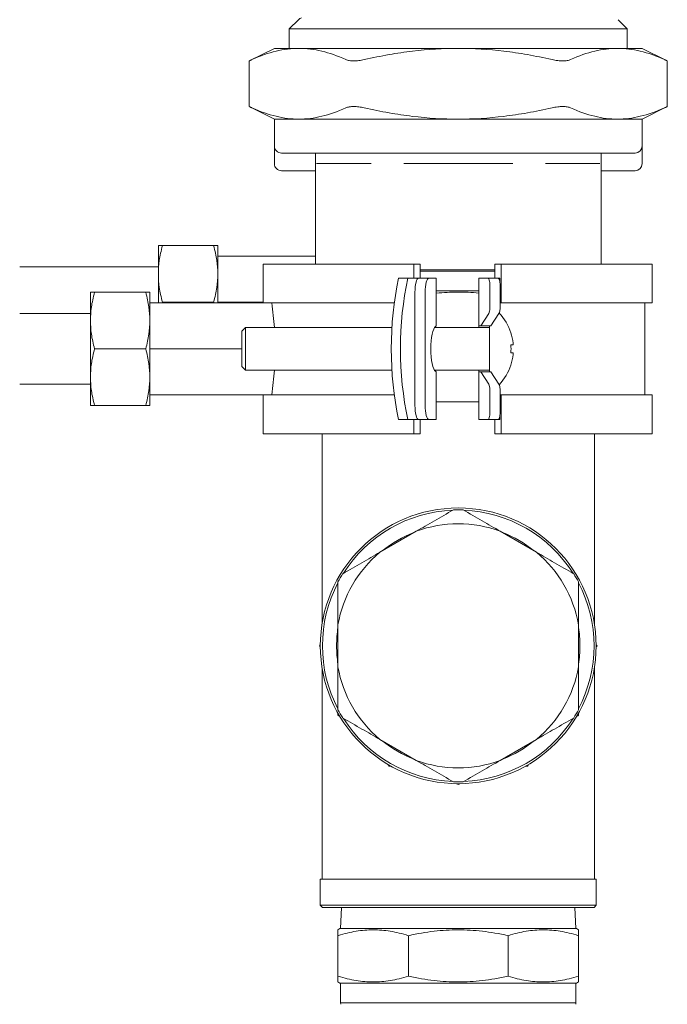
# Model space of a CAD drawing. Units: inches. Extents: x 78 to 3580, y -341 to 2524.
# Drawn here: x 1749 to 1841, y 1333 to 1472 of the extents above; entities that cross this region are included whole.
import ezdxf

# ---------------------------------------------------------------- set-up
doc = ezdxf.new("R2010")
doc.units = ezdxf.units.IN
doc.layers.add('KC_COMMON_LAYER [1]', color=7, linetype='Continuous', lineweight=0)

msp = doc.modelspace()

# ---------------------------------------------------------------- linework, layer by layer
at = {"layer": 'KC_COMMON_LAYER [1]', "color": 3, "linetype": 'Continuous', "lineweight": 0}
for p, q in [((1788.71, 1472.17), (1787.4, 1470.86)), ((1835.2, 1470.86), (1833.89, 1472.17)), ((1787.4, 1470.86), (1787.4, 1468.11)), ((1787.4, 1470.86), (1790.43, 1470.86)), ((1790.43, 1470.86), (1835.2, 1470.86)), ((1835.2, 1468.11), (1835.2, 1470.86)), ((1781.74, 1466.34), (1785.3, 1468.11)), ((1785.3, 1468.11), (1788.78, 1468.11)), ((1787.4, 1468.36), (1787.4, 1468.11)), ((1788.78, 1468.11), (1811.3, 1468.11)), ((1811.3, 1468.11), (1833.82, 1468.11)), ((1833.82, 1468.11), (1837.3, 1468.11)), ((1837.3, 1468.11), (1840.86, 1466.34)), ((1781.74, 1459.88), (1781.74, 1466.34)), ((1840.86, 1459.88), (1840.86, 1466.34)), ((1781.74, 1459.88), (1785.3, 1458.11)), ((1837.3, 1458.11), (1840.86, 1459.88)), ((1785.3, 1454.31), (1785.3, 1458.11)), ((1785.3, 1458.11), (1785.3, 1457.2)), ((1788.78, 1458.11), (1785.3, 1458.11)), ((1811.3, 1458.11), (1788.78, 1458.11)), ((1833.82, 1458.11), (1811.3, 1458.11)), ((1837.3, 1458.11), (1833.82, 1458.11)), ((1837.3, 1458.11), (1837.3, 1454.31)), ((1785.3, 1455.61), (1785.3, 1451.81)), ((1837.3, 1451.81), (1837.3, 1454.29)), ((1786.3, 1453.31), (1811.3, 1453.31)), ((1791.1, 1453.31), (1791.1, 1437.81)), ((1811.3, 1453.31), (1836.3, 1453.31)), ((1831.5, 1437.81), (1831.5, 1453.31)), ((1791.28, 1451.81), (1798.98, 1451.81)), ((1803.6, 1451.81), (1819, 1451.81)), ((1823.62, 1451.81), (1831.32, 1451.81)), ((1786.3, 1450.81), (1791.1, 1450.81)), ((1791.1, 1450.81), (1791.1, 1449.31)), ((1831.5, 1450.81), (1836.3, 1450.81)), ((1768.9, 1436.21), (1768.9, 1440.21)), ((1769.48, 1440.21), (1776.72, 1440.21)), ((1777.3, 1440.21), (1777.3, 1436.21)), ((1777.3, 1438.71), (1791.1, 1438.71)), ((1768.9, 1437.21), (1749.3, 1437.21)), ((1783.7, 1437.61), (1783.7, 1432.11)), ((1805.01, 1437.61), (1783.7, 1437.61)), ((1783.7, 1437.61), (1783.7, 1432.11)), ((1805.01, 1437.61), (1805.91, 1437.61)), ((1805.01, 1435.61), (1805.01, 1437.61)), ((1805.91, 1437.61), (1805.91, 1435.61)), ((1816.49, 1437.61), (1817.39, 1437.61)), ((1816.49, 1435.61), (1816.49, 1437.61)), ((1838.7, 1437.61), (1817.39, 1437.61)), ((1817.39, 1437.61), (1817.39, 1432.11)), ((1838.7, 1432.11), (1838.7, 1437.61)), ((1768.9, 1432.21), (1768.9, 1436.21)), ((1777.3, 1436.21), (1777.3, 1432.21)), ((1805.91, 1436.81), (1816.49, 1436.81)), ((1805.91, 1436.61), (1811.3, 1436.61)), ((1811.3, 1436.61), (1816.49, 1436.61)), ((1804.17, 1435.61), (1802.87, 1435.61)), ((1804.17, 1435.61), (1805.7, 1435.61)), ((1807.15, 1435.61), (1805.7, 1435.61)), ((1807.15, 1435.61), (1808.11, 1435.61)), ((1808.11, 1435.61), (1808.2, 1435.61)), ((1808.2, 1428.84), (1808.2, 1435.61)), ((1814.2, 1435.61), (1814.2, 1428.86)), ((1814.2, 1435.61), (1814.28, 1435.61)), ((1814.28, 1435.61), (1815.51, 1435.61)), ((1816.96, 1435.61), (1815.51, 1435.61)), ((1815.77, 1431.53), (1815.77, 1434.61)), ((1816.96, 1435.61), (1817.16, 1435.61)), ((1817.16, 1435.24), (1817.16, 1435.61)), ((1817.22, 1431.53), (1817.22, 1434.61)), ((1759.3, 1429.61), (1759.3, 1433.61)), ((1759.88, 1433.61), (1767.12, 1433.61)), ((1767.7, 1433.61), (1767.7, 1429.61)), ((1805.18, 1417.61), (1805.18, 1433.61)), ((1806.63, 1417.61), (1806.63, 1433.61)), ((1808.2, 1433.81), (1814.2, 1433.81)), ((1767.7, 1432.11), (1784.97, 1432.11)), ((1768.9, 1432.11), (1768.9, 1432.21)), ((1769.48, 1432.21), (1776.72, 1432.21)), ((1777.3, 1432.21), (1777.3, 1432.11)), ((1777.3, 1432.21), (1777.3, 1432.11)), ((1777.3, 1432.21), (1783.7, 1432.21)), ((1802.26, 1432.11), (1783.7, 1432.11)), ((1817.39, 1432.11), (1817.22, 1432.11)), ((1838.7, 1432.11), (1817.39, 1432.11)), ((1837.7, 1419.11), (1837.7, 1432.11)), ((1759.3, 1430.61), (1749.3, 1430.61)), ((1815.61, 1430.61), (1814.48, 1428.86)), ((1815.92, 1428.86), (1817.06, 1430.61)), ((1759.3, 1425.61), (1759.3, 1429.61)), ((1767.7, 1429.61), (1767.7, 1425.61)), ((1814.2, 1428.61), (1814.2, 1428.86)), ((1814.2, 1428.86), (1814.28, 1428.86)), ((1814.28, 1428.86), (1814.48, 1428.86)), ((1814.48, 1428.86), (1815.92, 1428.86)), ((1815.7, 1428.86), (1815.7, 1428.61)), ((1815.7, 1428.86), (1815.7, 1422.36)), ((1781.2, 1428.61), (1780.7, 1428.11)), ((1780.7, 1428.11), (1780.7, 1425.61)), ((1801.92, 1428.61), (1781.2, 1428.61)), ((1781.2, 1425.61), (1781.2, 1428.61)), ((1815.7, 1428.61), (1807.94, 1428.61)), ((1818.73, 1427.89), (1818.76, 1427.89)), ((1818.73, 1426.18), (1819.06, 1426.18)), ((1759.3, 1421.61), (1759.3, 1425.61)), ((1759.88, 1425.61), (1767.12, 1425.61)), ((1767.7, 1425.61), (1767.7, 1421.61)), ((1767.7, 1425.61), (1780.7, 1425.61)), ((1780.7, 1425.61), (1780.7, 1423.11)), ((1781.2, 1422.61), (1781.2, 1425.61)), ((1819.06, 1425.04), (1818.73, 1425.04)), ((1818.76, 1423.33), (1818.73, 1423.33)), ((1780.7, 1423.11), (1781.2, 1422.61)), ((1781.2, 1422.61), (1801.92, 1422.61)), ((1807.94, 1422.61), (1815.7, 1422.61)), ((1808.2, 1415.61), (1808.2, 1422.37)), ((1814.2, 1422.36), (1814.2, 1422.61)), ((1814.2, 1422.36), (1814.2, 1415.61)), ((1814.28, 1422.36), (1814.2, 1422.36)), ((1814.48, 1422.36), (1814.28, 1422.36)), ((1815.92, 1422.36), (1814.48, 1422.36)), ((1814.48, 1422.36), (1815.61, 1420.61)), ((1815.7, 1422.61), (1815.7, 1422.36)), ((1817.06, 1420.61), (1815.92, 1422.36)), ((1749.3, 1420.61), (1759.3, 1420.61)), ((1749.3, 1420.61), (1759.3, 1420.61)), ((1759.3, 1417.61), (1759.3, 1421.61)), ((1767.7, 1421.61), (1767.7, 1417.61)), ((1767.7, 1419.11), (1784.02, 1419.11)), ((1783.7, 1419.11), (1783.7, 1413.61)), ((1802.26, 1419.11), (1783.7, 1419.11)), ((1783.7, 1419.11), (1783.7, 1413.61)), ((1815.77, 1416.61), (1815.77, 1419.68)), ((1817.22, 1416.61), (1817.22, 1419.68)), ((1817.22, 1419.11), (1817.39, 1419.11)), ((1838.7, 1419.11), (1817.39, 1419.11)), ((1817.39, 1419.11), (1817.39, 1413.61)), ((1838.7, 1413.61), (1838.7, 1419.11)), ((1811.3, 1418.11), (1808.2, 1418.11)), ((1814.2, 1418.11), (1811.3, 1418.11)), ((1759.88, 1417.61), (1767.12, 1417.61)), ((1804.17, 1415.61), (1802.87, 1415.61)), ((1806.36, 1415.61), (1804.17, 1415.61)), ((1805.01, 1413.61), (1805.01, 1415.61)), ((1805.7, 1415.61), (1807.15, 1415.61)), ((1805.91, 1415.61), (1805.91, 1413.61)), ((1806.7, 1415.61), (1806.36, 1415.61)), ((1808.11, 1415.61), (1807.15, 1415.61)), ((1808.2, 1415.61), (1808.11, 1415.61)), ((1814.28, 1415.61), (1814.2, 1415.61)), ((1815.51, 1415.61), (1814.28, 1415.61)), ((1815.51, 1415.61), (1816.96, 1415.61)), ((1816.49, 1413.61), (1816.49, 1415.61)), ((1817.16, 1415.61), (1816.5, 1415.61)), ((1816.82, 1415.61), (1817.16, 1415.61)), ((1817.16, 1415.61), (1817.16, 1415.98)), ((1805.01, 1413.61), (1783.7, 1413.61)), ((1792.05, 1413.61), (1792.05, 1386.72)), ((1792.05, 1413.61), (1792.05, 1386.72)), ((1805.91, 1413.61), (1805.01, 1413.61)), ((1817.39, 1413.61), (1816.49, 1413.61)), ((1838.7, 1413.61), (1817.39, 1413.61)), ((1830.55, 1413.61), (1834.7, 1413.61)), ((1830.55, 1386.72), (1830.55, 1413.61)), ((1805.37, 1399.82), (1800.22, 1396.84)), ((1822.37, 1396.84), (1817.22, 1399.82)), ((1794.3, 1386.58), (1794.3, 1380.63)), ((1828.3, 1380.63), (1828.3, 1386.58)), ((1792.05, 1380.5), (1792.05, 1350.61)), ((1830.55, 1350.61), (1830.55, 1380.5)), ((1800.22, 1370.37), (1805.37, 1367.4)), ((1817.22, 1367.4), (1822.37, 1370.37)), ((1811.3, 1350.61), (1791.8, 1350.61)), ((1791.8, 1350.61), (1791.8, 1346.91)), ((1830.8, 1350.61), (1811.3, 1350.61)), ((1830.8, 1346.91), (1830.8, 1350.61)), ((1791.8, 1346.91), (1792.1, 1346.61)), ((1811.3, 1346.91), (1791.8, 1346.91)), ((1830.8, 1346.91), (1811.3, 1346.91)), ((1830.5, 1346.61), (1830.8, 1346.91)), ((1792.1, 1346.61), (1811.3, 1346.61)), ((1794.81, 1346.61), (1794.67, 1343.61)), ((1811.3, 1346.61), (1830.5, 1346.61)), ((1827.92, 1343.61), (1827.79, 1346.61)), ((1794.57, 1343.61), (1794.3, 1343.44)), ((1794.3, 1336.91), (1794.3, 1342.61)), ((1794.57, 1343.61), (1826.75, 1343.61)), ((1804.26, 1336.91), (1804.26, 1342.61)), ((1818.34, 1336.91), (1818.34, 1342.61)), ((1826.75, 1343.61), (1828.02, 1343.61)), ((1828.3, 1343.44), (1828.02, 1343.61)), ((1828.3, 1336.91), (1828.3, 1342.61)), ((1794.3, 1336.07), (1794.57, 1335.91)), ((1826.75, 1335.91), (1794.57, 1335.91)), ((1794.67, 1335.91), (1794.67, 1333.11)), ((1828.02, 1335.91), (1826.75, 1335.91)), ((1827.92, 1333.11), (1827.92, 1335.91)), ((1828.02, 1335.91), (1828.3, 1336.07)), ((1794.67, 1333.11), (1794.68, 1332.91)), ((1811.3, 1333.11), (1794.67, 1333.11)), ((1827.92, 1333.11), (1811.3, 1333.11)), ((1827.91, 1332.91), (1827.92, 1333.11))]:
    msp.add_line(p, q, dxfattribs=at)
for points in [[(1782.14, 1466.52), (1782.12, 1466.51), (1782.1, 1466.5), (1782.07, 1466.49), (1782.05, 1466.48), (1782.03, 1466.47), (1782.01, 1466.46), (1781.99, 1466.45), (1781.97, 1466.44), (1781.95, 1466.43), (1781.93, 1466.42), (1781.92, 1466.42), (1781.9, 1466.41), (1781.88, 1466.4), (1781.87, 1466.4), (1781.86, 1466.39), (1781.84, 1466.38), (1781.83, 1466.38), (1781.82, 1466.37), (1781.81, 1466.37), (1781.8, 1466.36), (1781.79, 1466.36), (1781.78, 1466.36), (1781.77, 1466.35), (1781.77, 1466.35), (1781.76, 1466.35), (1781.76, 1466.34), (1781.75, 1466.34), (1781.75, 1466.34), (1781.74, 1466.34), (1781.74, 1466.34), (1781.74, 1466.34), (1781.74, 1466.34)], [(1840.86, 1466.34), (1840.86, 1466.34), (1840.86, 1466.34), (1840.85, 1466.34), (1840.85, 1466.34), (1840.85, 1466.34), (1840.84, 1466.34), (1840.84, 1466.35), (1840.83, 1466.35), (1840.83, 1466.35), (1840.82, 1466.36), (1840.81, 1466.36), (1840.8, 1466.36), (1840.79, 1466.37), (1840.78, 1466.37), (1840.77, 1466.38), (1840.76, 1466.38), (1840.74, 1466.39), (1840.73, 1466.4), (1840.71, 1466.4), (1840.7, 1466.41), (1840.68, 1466.42), (1840.67, 1466.42), (1840.65, 1466.43), (1840.63, 1466.44), (1840.61, 1466.45), (1840.59, 1466.46), (1840.57, 1466.47), (1840.55, 1466.48), (1840.53, 1466.49), (1840.5, 1466.5), (1840.48, 1466.51), (1840.46, 1466.52)], [(1781.74, 1459.88), (1781.74, 1459.88), (1781.74, 1459.88), (1781.74, 1459.88), (1781.75, 1459.87), (1781.75, 1459.87), (1781.76, 1459.87), (1781.76, 1459.87), (1781.77, 1459.87), (1781.77, 1459.86), (1781.78, 1459.86), (1781.79, 1459.86), (1781.8, 1459.85), (1781.81, 1459.85), (1781.82, 1459.84), (1781.83, 1459.84), (1781.84, 1459.83), (1781.86, 1459.83), (1781.87, 1459.82), (1781.88, 1459.81), (1781.9, 1459.81), (1781.92, 1459.8), (1781.93, 1459.79), (1781.95, 1459.78), (1781.97, 1459.77), (1781.99, 1459.77), (1782.01, 1459.76), (1782.03, 1459.75), (1782.05, 1459.74), (1782.07, 1459.73), (1782.1, 1459.72), (1782.12, 1459.71), (1782.14, 1459.7)], [(1840.46, 1459.7), (1840.48, 1459.71), (1840.5, 1459.72), (1840.53, 1459.73), (1840.55, 1459.74), (1840.57, 1459.75), (1840.59, 1459.76), (1840.61, 1459.77), (1840.63, 1459.77), (1840.65, 1459.78), (1840.67, 1459.79), (1840.68, 1459.8), (1840.7, 1459.81), (1840.71, 1459.81), (1840.73, 1459.82), (1840.74, 1459.83), (1840.76, 1459.83), (1840.77, 1459.84), (1840.78, 1459.84), (1840.79, 1459.85), (1840.8, 1459.85), (1840.81, 1459.86), (1840.82, 1459.86), (1840.83, 1459.86), (1840.83, 1459.87), (1840.84, 1459.87), (1840.84, 1459.87), (1840.85, 1459.87), (1840.85, 1459.87), (1840.85, 1459.88), (1840.86, 1459.88), (1840.86, 1459.88), (1840.86, 1459.88)]]:
    msp.add_lwpolyline(points, dxfattribs=at)
for points in [[(1785.3, 1455.61, 0), (1785.3, 1455.61, 0), (1785.3, 1455.61, 0), (1785.3, 1455.62, 0), (1785.3, 1455.63, 0), (1785.3, 1455.65, 0), (1785.3, 1455.66, 0), (1785.3, 1455.68, 0), (1785.3, 1455.71, 0), (1785.3, 1455.73, 0), (1785.3, 1455.76, 0), (1785.3, 1455.79, 0), (1785.3, 1455.83, 0), (1785.3, 1455.87, 0), (1785.3, 1455.91, 0), (1785.3, 1455.95, 0), (1785.3, 1456, 0), (1785.3, 1456.05, 0), (1785.3, 1456.1, 0), (1785.3, 1456.16, 0), (1785.3, 1456.22, 0), (1785.3, 1456.28, 0), (1785.3, 1456.35, 0), (1785.3, 1456.42, 0), (1785.3, 1456.49, 0), (1785.3, 1456.57, 0), (1785.3, 1456.65, 0), (1785.3, 1456.73, 0), (1785.3, 1456.82, 0), (1785.3, 1456.91, 0), (1785.3, 1457, 0), (1785.3, 1457.1, 0), (1785.3, 1457.2, 0)], [(1768.9, 1440.21, 0), (1768.9, 1440.21, 0), (1768.9, 1440.21, 0), (1768.9, 1440.21, 0), (1768.91, 1440.21, 0), (1768.91, 1440.21, 0), (1768.92, 1440.21, 0), (1768.93, 1440.21, 0), (1768.93, 1440.21, 0), (1768.94, 1440.21, 0), (1768.95, 1440.21, 0), (1768.97, 1440.21, 0), (1768.98, 1440.21, 0), (1768.99, 1440.21, 0), (1769.01, 1440.21, 0), (1769.02, 1440.21, 0), (1769.04, 1440.21, 0), (1769.06, 1440.21, 0), (1769.08, 1440.21, 0), (1769.1, 1440.21, 0), (1769.12, 1440.21, 0), (1769.14, 1440.21, 0), (1769.17, 1440.21, 0), (1769.19, 1440.21, 0), (1769.22, 1440.21, 0), (1769.25, 1440.21, 0), (1769.28, 1440.21, 0), (1769.31, 1440.21, 0), (1769.34, 1440.21, 0), (1769.37, 1440.21, 0), (1769.4, 1440.21, 0), (1769.44, 1440.21, 0), (1769.48, 1440.21, 0)], [(1776.72, 1440.21, 0), (1776.76, 1440.21, 0), (1776.79, 1440.21, 0), (1776.83, 1440.21, 0), (1776.86, 1440.21, 0), (1776.89, 1440.21, 0), (1776.92, 1440.21, 0), (1776.95, 1440.21, 0), (1776.98, 1440.21, 0), (1777.01, 1440.21, 0), (1777.03, 1440.21, 0), (1777.06, 1440.21, 0), (1777.08, 1440.21, 0), (1777.1, 1440.21, 0), (1777.12, 1440.21, 0), (1777.14, 1440.21, 0), (1777.16, 1440.21, 0), (1777.17, 1440.21, 0), (1777.19, 1440.21, 0), (1777.21, 1440.21, 0), (1777.22, 1440.21, 0), (1777.23, 1440.21, 0), (1777.24, 1440.21, 0), (1777.25, 1440.21, 0), (1777.26, 1440.21, 0), (1777.27, 1440.21, 0), (1777.28, 1440.21, 0), (1777.29, 1440.21, 0), (1777.29, 1440.21, 0), (1777.29, 1440.21, 0), (1777.3, 1440.21, 0), (1777.3, 1440.21, 0), (1777.3, 1440.21, 0)], [(1759.3, 1433.61, 0), (1759.3, 1433.61, 0), (1759.3, 1433.61, 0), (1759.3, 1433.61, 0), (1759.31, 1433.61, 0), (1759.31, 1433.61, 0), (1759.32, 1433.61, 0), (1759.33, 1433.61, 0), (1759.33, 1433.61, 0), (1759.34, 1433.61, 0), (1759.35, 1433.61, 0), (1759.37, 1433.61, 0), (1759.38, 1433.61, 0), (1759.39, 1433.61, 0), (1759.41, 1433.61, 0), (1759.42, 1433.61, 0), (1759.44, 1433.61, 0), (1759.46, 1433.61, 0), (1759.48, 1433.61, 0), (1759.5, 1433.61, 0), (1759.52, 1433.61, 0), (1759.54, 1433.61, 0), (1759.57, 1433.61, 0), (1759.59, 1433.61, 0), (1759.62, 1433.61, 0), (1759.65, 1433.61, 0), (1759.68, 1433.61, 0), (1759.71, 1433.61, 0), (1759.74, 1433.61, 0), (1759.77, 1433.61, 0), (1759.8, 1433.61, 0), (1759.84, 1433.61, 0), (1759.88, 1433.61, 0)], [(1767.12, 1433.61, 0), (1767.16, 1433.61, 0), (1767.19, 1433.61, 0), (1767.23, 1433.61, 0), (1767.26, 1433.61, 0), (1767.29, 1433.61, 0), (1767.32, 1433.61, 0), (1767.35, 1433.61, 0), (1767.38, 1433.61, 0), (1767.41, 1433.61, 0), (1767.43, 1433.61, 0), (1767.46, 1433.61, 0), (1767.48, 1433.61, 0), (1767.5, 1433.61, 0), (1767.52, 1433.61, 0), (1767.54, 1433.61, 0), (1767.56, 1433.61, 0), (1767.57, 1433.61, 0), (1767.59, 1433.61, 0), (1767.61, 1433.61, 0), (1767.62, 1433.61, 0), (1767.63, 1433.61, 0), (1767.64, 1433.61, 0), (1767.65, 1433.61, 0), (1767.66, 1433.61, 0), (1767.67, 1433.61, 0), (1767.68, 1433.61, 0), (1767.69, 1433.61, 0), (1767.69, 1433.61, 0), (1767.69, 1433.61, 0), (1767.7, 1433.61, 0), (1767.7, 1433.61, 0), (1767.7, 1433.61, 0)], [(1759.88, 1417.61, 0), (1759.84, 1417.61, 0), (1759.8, 1417.61, 0), (1759.77, 1417.61, 0), (1759.74, 1417.61, 0), (1759.71, 1417.61, 0), (1759.68, 1417.61, 0), (1759.65, 1417.61, 0), (1759.62, 1417.61, 0), (1759.59, 1417.61, 0), (1759.57, 1417.61, 0), (1759.54, 1417.61, 0), (1759.52, 1417.61, 0), (1759.5, 1417.61, 0), (1759.48, 1417.61, 0), (1759.46, 1417.61, 0), (1759.44, 1417.61, 0), (1759.42, 1417.61, 0), (1759.41, 1417.61, 0), (1759.39, 1417.61, 0), (1759.38, 1417.61, 0), (1759.37, 1417.61, 0), (1759.35, 1417.61, 0), (1759.34, 1417.61, 0), (1759.33, 1417.61, 0), (1759.33, 1417.61, 0), (1759.32, 1417.61, 0), (1759.31, 1417.61, 0), (1759.31, 1417.61, 0), (1759.3, 1417.61, 0), (1759.3, 1417.61, 0), (1759.3, 1417.61, 0), (1759.3, 1417.61, 0)], [(1767.7, 1417.61, 0), (1767.7, 1417.61, 0), (1767.7, 1417.61, 0), (1767.69, 1417.61, 0), (1767.69, 1417.61, 0), (1767.69, 1417.61, 0), (1767.68, 1417.61, 0), (1767.67, 1417.61, 0), (1767.66, 1417.61, 0), (1767.65, 1417.61, 0), (1767.64, 1417.61, 0), (1767.63, 1417.61, 0), (1767.62, 1417.61, 0), (1767.61, 1417.61, 0), (1767.59, 1417.61, 0), (1767.57, 1417.61, 0), (1767.56, 1417.61, 0), (1767.54, 1417.61, 0), (1767.52, 1417.61, 0), (1767.5, 1417.61, 0), (1767.48, 1417.61, 0), (1767.46, 1417.61, 0), (1767.43, 1417.61, 0), (1767.41, 1417.61, 0), (1767.38, 1417.61, 0), (1767.35, 1417.61, 0), (1767.32, 1417.61, 0), (1767.29, 1417.61, 0), (1767.26, 1417.61, 0), (1767.23, 1417.61, 0), (1767.19, 1417.61, 0), (1767.16, 1417.61, 0), (1767.12, 1417.61, 0)], [(1794.3, 1342.61, 0), (1794.3, 1342.66, 0), (1794.3, 1342.71, 0), (1794.3, 1342.76, 0), (1794.3, 1342.81, 0), (1794.3, 1342.86, 0), (1794.3, 1342.9, 0), (1794.3, 1342.94, 0), (1794.3, 1342.98, 0), (1794.3, 1343.02, 0), (1794.3, 1343.06, 0), (1794.3, 1343.09, 0), (1794.3, 1343.13, 0), (1794.3, 1343.16, 0), (1794.3, 1343.19, 0), (1794.3, 1343.21, 0), (1794.3, 1343.24, 0), (1794.3, 1343.27, 0), (1794.3, 1343.29, 0), (1794.3, 1343.31, 0), (1794.3, 1343.33, 0), (1794.3, 1343.35, 0), (1794.3, 1343.36, 0), (1794.3, 1343.38, 0), (1794.3, 1343.39, 0), (1794.3, 1343.4, 0), (1794.3, 1343.42, 0), (1794.3, 1343.42, 0), (1794.3, 1343.43, 0), (1794.3, 1343.44, 0), (1794.3, 1343.44, 0), (1794.3, 1343.44, 0), (1794.3, 1343.44, 0)], [(1828.3, 1343.44, 0), (1828.3, 1343.44, 0), (1828.3, 1343.44, 0), (1828.3, 1343.44, 0), (1828.3, 1343.43, 0), (1828.3, 1343.42, 0), (1828.3, 1343.42, 0), (1828.3, 1343.4, 0), (1828.3, 1343.39, 0), (1828.3, 1343.38, 0), (1828.3, 1343.36, 0), (1828.3, 1343.35, 0), (1828.3, 1343.33, 0), (1828.3, 1343.31, 0), (1828.3, 1343.29, 0), (1828.3, 1343.27, 0), (1828.3, 1343.24, 0), (1828.3, 1343.21, 0), (1828.3, 1343.19, 0), (1828.3, 1343.16, 0), (1828.3, 1343.13, 0), (1828.3, 1343.09, 0), (1828.3, 1343.06, 0), (1828.3, 1343.02, 0), (1828.3, 1342.98, 0), (1828.3, 1342.94, 0), (1828.3, 1342.9, 0), (1828.3, 1342.86, 0), (1828.3, 1342.81, 0), (1828.3, 1342.76, 0), (1828.3, 1342.71, 0), (1828.3, 1342.66, 0), (1828.3, 1342.61, 0)], [(1794.3, 1336.07, 0), (1794.3, 1336.07, 0), (1794.3, 1336.08, 0), (1794.3, 1336.08, 0), (1794.3, 1336.08, 0), (1794.3, 1336.09, 0), (1794.3, 1336.1, 0), (1794.3, 1336.11, 0), (1794.3, 1336.12, 0), (1794.3, 1336.14, 0), (1794.3, 1336.15, 0), (1794.3, 1336.17, 0), (1794.3, 1336.19, 0), (1794.3, 1336.21, 0), (1794.3, 1336.23, 0), (1794.3, 1336.25, 0), (1794.3, 1336.27, 0), (1794.3, 1336.3, 0), (1794.3, 1336.33, 0), (1794.3, 1336.36, 0), (1794.3, 1336.39, 0), (1794.3, 1336.42, 0), (1794.3, 1336.46, 0), (1794.3, 1336.5, 0), (1794.3, 1336.53, 0), (1794.3, 1336.57, 0), (1794.3, 1336.62, 0), (1794.3, 1336.66, 0), (1794.3, 1336.71, 0), (1794.3, 1336.75, 0), (1794.3, 1336.8, 0), (1794.3, 1336.85, 0), (1794.3, 1336.91, 0)], [(1828.3, 1336.91, 0), (1828.3, 1336.85, 0), (1828.3, 1336.8, 0), (1828.3, 1336.75, 0), (1828.3, 1336.71, 0), (1828.3, 1336.66, 0), (1828.3, 1336.62, 0), (1828.3, 1336.57, 0), (1828.3, 1336.53, 0), (1828.3, 1336.5, 0), (1828.3, 1336.46, 0), (1828.3, 1336.42, 0), (1828.3, 1336.39, 0), (1828.3, 1336.36, 0), (1828.3, 1336.33, 0), (1828.3, 1336.3, 0), (1828.3, 1336.27, 0), (1828.3, 1336.25, 0), (1828.3, 1336.23, 0), (1828.3, 1336.21, 0), (1828.3, 1336.19, 0), (1828.3, 1336.17, 0), (1828.3, 1336.15, 0), (1828.3, 1336.14, 0), (1828.3, 1336.12, 0), (1828.3, 1336.11, 0), (1828.3, 1336.1, 0), (1828.3, 1336.09, 0), (1828.3, 1336.08, 0), (1828.3, 1336.08, 0), (1828.3, 1336.08, 0), (1828.3, 1336.07, 0), (1828.3, 1336.07, 0)]]:
    msp.add_polyline3d(points, dxfattribs=at)
for centre, radius, start, end in [((1789.42, 1471.46), 1, 105.0018, 134.9997), ((1786.3, 1454.31), 1, 179.9997, 270.0014), ((1836.3, 1454.31), 1, 270.0014, 0.0003), ((1786.3, 1451.81), 1, 179.9997, 270.0014), ((1836.3, 1451.81), 1, 270.0014, 0.0003), ((1792.1, 1437.81), 1, 179.9997, 191.5391), ((1830.5, 1437.81), 1, 348.493, 0.0003), ((1811.8, 1425.61), 7.32, 18.1681, 43.758), ((1811.8, 1425.61), 7.3, 6.2844, 18.2254), ((1811.8, 1425.61), 6.96, 355.2941, 4.7059), ((1811.8, 1425.61), 6.96, 355.2941, 4.7059), ((1811.8, 1425.61), 7.3, 341.7746, 353.7156), ((1811.8, 1425.61), 7.32, 316.2419, 341.8321), ((1811.3, 1383.61), 19.5, 90, 270), ((1811.3, 1383.61), 19.2, 92.3029, 147.6972), ((1811.3, 1383.61), 19.25, 87.9793, 92.0207), ((1811.3, 1383.61), 19.5, 270, 90), ((1811.3, 1383.61), 19.2, 32.3029, 87.6971), ((1811.3, 1383.61), 17.2, 111.2884, 128.7116), ((1811.3, 1383.61), 17.26, 69.9223, 110.0777), ((1811.3, 1383.61), 17.2, 51.2884, 68.7116), ((1811.3, 1383.61), 17.26, 129.9223, 170.0777), ((1811.3, 1383.61), 17.26, 9.9223, 50.0777), ((1811.3, 1383.61), 19.25, 147.9793, 152.0207), ((1811.3, 1383.61), 19.25, 27.9793, 32.0207), ((1811.3, 1383.61), 19.2, 152.3028, 207.6972), ((1811.3, 1383.61), 19.2, 332.3029, 27.6971), ((1811.3, 1383.61), 17.2, 171.2884, 180), ((1811.3, 1383.61), 17.2, 0, 8.7116), ((1811.3, 1383.61), 17.2, 180, 188.7116), ((1811.3, 1383.61), 17.2, 351.2884, 0), ((1811.3, 1383.61), 17.26, 189.9223, 230.0777), ((1811.3, 1383.61), 17.26, 309.9223, 350.0777), ((1811.3, 1383.61), 19.25, 207.9793, 212.0207), ((1811.3, 1383.61), 19.25, 327.9793, 332.0207), ((1811.3, 1383.61), 19.2, 212.3028, 267.6972), ((1811.3, 1383.61), 19.2, 272.3028, 327.6972), ((1811.3, 1383.61), 17.2, 231.2884, 248.7116), ((1811.3, 1383.61), 17.2, 291.2884, 308.7116), ((1811.3, 1383.61), 17.26, 249.9223, 290.0777), ((1811.3, 1383.61), 19.25, 267.9793, 272.0207)]:
    msp.add_arc(centre, radius, start, end, dxfattribs=at)
at = {"layer": 'KC_COMMON_LAYER [1]', "color": 3, "linetype": 'Continuous', "lineweight": 0, "extrusion": (0, 0, -1)}
for centre, major_axis, ratio, start_param, end_param in [((1814.33, 1425.61), (0, -25), 0.5, 1.159279, 1.982313), ((1815.63, 1425.61), (0, -25), 0.5, 1.159279, 1.982313), ((1807.15, 1433.61), (0, 2), 0.258819, 4.712389, 5.497787), ((1807.15, 1433.61), (0, 2), 0.258819, 5.497787, 6.283185), ((1815.51, 1434.61), (0, 1), 0.258819, 0, 0.785398), ((1815.51, 1434.61), (0, 1), 0.258819, 0.785398, 1.570796), ((1815.51, 1431.53), (0, -1), 0.258819, 5.307534, 5.902679), ((1815.51, 1431.53), (0, -1), 0.258819, 4.712389, 5.307534), ((1808.26, 1425.61), (0, 3.25), 0.258819, 3.321374, 6.103404), ((1811.8, 1424.92), (-7.26, 0), 0.707107, 3.119347, 3.163838), ((1815.51, 1419.68), (0, 1), 0.258819, 0.380506, 0.975651), ((1815.51, 1419.68), (0, 1), 0.258819, 0.975651, 1.570796), ((1807.15, 1417.61), (0, -2), 0.258819, 0.785398, 1.570796), ((1815.51, 1416.61), (0, -1), 0.258819, 4.712389, 5.497787), ((1807.15, 1417.61), (0, -2), 0.258819, 0, 0.785398), ((1815.51, 1416.61), (0, -1), 0.258819, 5.497787, 6.283185)]:
    msp.add_ellipse(centre, major_axis=major_axis, ratio=ratio, start_param=start_param, end_param=end_param, dxfattribs=at)
at = {"layer": 'KC_COMMON_LAYER [1]', "color": 3, "linetype": 'Continuous', "lineweight": 0}
for centre, major_axis, ratio, start_param, end_param in [((1805.7, 1433.61), (0, 2), 0.258819, 0.785398, 1.570796), ((1805.7, 1433.61), (0, 2), 0.258819, 0, 0.785398), ((1816.96, 1434.61), (0, 1), 0.258819, 5.497787, 6.283185), ((1816.96, 1434.61), (0, 1), 0.258819, 4.712389, 5.497787), ((1811.2, 1438.61), (0, 45.9), 0.57735, 1.712888, 1.790426), ((1816.96, 1431.53), (0, -1), 0.258819, 0.380506, 0.975651), ((1816.96, 1431.53), (0, -1), 0.258819, 0.975651, 1.570796), ((1811.8, 1426.29), (7.26, 0), 0.707107, 6.26094, 6.305431), ((1811.8, 1424.92), (-7.26, 0), 0.707107, 3.119347, 3.163838), ((1811.2, 1412.61), (0, -45.9), 0.57735, 4.492759, 4.570297), ((1816.96, 1419.68), (0, 1), 0.258819, 5.307534, 5.902679), ((1816.96, 1419.68), (0, 1), 0.258819, 4.712389, 5.307534), ((1805.7, 1417.61), (0, -2), 0.258819, 4.712389, 5.497787), ((1816.96, 1416.61), (0, -1), 0.258819, 0.785398, 1.570796), ((1805.7, 1417.61), (0, -2), 0.258819, 5.497787, 6.283185), ((1816.96, 1416.61), (0, -1), 0.258819, 0, 0.785398)]:
    msp.add_ellipse(centre, major_axis=major_axis, ratio=ratio, start_param=start_param, end_param=end_param, dxfattribs=at)
for points in [[(1788.78, 1468.11), (1787.7, 1468.11), (1785.58, 1467.85), (1783.34, 1467.06), (1782.14, 1466.52)], [(1795.42, 1466.52), (1794.22, 1467.06), (1791.98, 1467.85), (1789.86, 1468.11), (1788.78, 1468.11)], [(1833.82, 1468.11), (1832.74, 1468.11), (1830.62, 1467.85), (1828.38, 1467.06), (1827.18, 1466.52)], [(1840.46, 1466.52), (1839.25, 1467.06), (1837.01, 1467.85), (1834.89, 1468.11), (1833.82, 1468.11)], [(1796.52, 1466.34), (1796.3, 1466.34), (1795.88, 1466.37), (1795.55, 1466.46), (1795.42, 1466.52)], [(1798.02, 1466.52), (1797.76, 1466.46), (1797.23, 1466.37), (1796.74, 1466.34), (1796.52, 1466.34)], [(1826.08, 1466.34), (1825.86, 1466.34), (1825.37, 1466.37), (1824.84, 1466.46), (1824.58, 1466.52)], [(1827.18, 1466.52), (1827.05, 1466.46), (1826.72, 1466.37), (1826.3, 1466.34), (1826.08, 1466.34)], [(1782.14, 1459.7), (1783.34, 1459.15), (1785.58, 1458.37), (1787.7, 1458.11), (1788.78, 1458.11)], [(1788.78, 1458.11), (1789.86, 1458.11), (1791.98, 1458.37), (1794.22, 1459.15), (1795.42, 1459.7)], [(1795.42, 1459.7), (1795.55, 1459.76), (1795.88, 1459.85), (1796.3, 1459.88), (1796.52, 1459.88)], [(1796.52, 1459.88), (1796.74, 1459.88), (1797.23, 1459.85), (1797.76, 1459.76), (1798.02, 1459.7)], [(1824.58, 1459.7), (1824.84, 1459.76), (1825.37, 1459.85), (1825.86, 1459.88), (1826.08, 1459.88)], [(1826.08, 1459.88), (1826.3, 1459.88), (1826.72, 1459.85), (1827.05, 1459.76), (1827.18, 1459.7)], [(1827.18, 1459.7), (1828.38, 1459.15), (1830.62, 1458.37), (1832.74, 1458.11), (1833.82, 1458.11)], [(1833.82, 1458.11), (1834.89, 1458.11), (1837.01, 1458.37), (1839.25, 1459.15), (1840.46, 1459.7)], [(1785.3, 1457.2), (1785.3, 1457.2), (1785.3, 1457.2), (1785.3, 1457.2)], [(1769.48, 1440.21), (1769.28, 1439.47), (1768.99, 1438.11), (1768.9, 1436.85), (1768.9, 1436.21)], [(1777.3, 1436.21), (1777.3, 1436.85), (1777.2, 1438.11), (1776.92, 1439.47), (1776.72, 1440.21)], [(1768.9, 1436.21), (1768.9, 1435.57), (1768.99, 1434.3), (1769.28, 1432.95), (1769.48, 1432.21)], [(1776.72, 1432.21), (1776.92, 1432.95), (1777.2, 1434.3), (1777.3, 1435.57), (1777.3, 1436.21)], [(1759.88, 1433.61), (1759.68, 1432.87), (1759.39, 1431.51), (1759.3, 1430.25), (1759.3, 1429.61)], [(1767.7, 1429.61), (1767.7, 1430.25), (1767.6, 1431.51), (1767.32, 1432.87), (1767.12, 1433.61)], [(1814.2, 1433.5), (1813.19, 1433.6), (1811.2, 1433.69), (1809.22, 1433.58), (1808.2, 1433.48)], [(1769.48, 1432.21), (1769.47, 1432.17), (1769.46, 1432.14), (1769.45, 1432.1)], [(1776.75, 1432.11), (1776.74, 1432.14), (1776.73, 1432.17), (1776.72, 1432.21)], [(1759.3, 1429.61), (1759.3, 1428.97), (1759.39, 1427.7), (1759.68, 1426.35), (1759.88, 1425.61)], [(1767.12, 1425.61), (1767.32, 1426.35), (1767.6, 1427.7), (1767.7, 1428.97), (1767.7, 1429.61)], [(1808.11, 1428.81), (1808.17, 1428.82), (1808.2, 1428.83), (1808.2, 1428.84)], [(1759.88, 1425.61), (1759.68, 1424.87), (1759.39, 1423.51), (1759.3, 1422.25), (1759.3, 1421.61)], [(1767.7, 1421.61), (1767.7, 1422.25), (1767.6, 1423.51), (1767.32, 1424.87), (1767.12, 1425.61)], [(1808.2, 1422.37), (1808.2, 1422.38), (1808.17, 1422.39), (1808.11, 1422.41)], [(1759.3, 1421.61), (1759.3, 1420.97), (1759.39, 1419.7), (1759.68, 1418.35), (1759.88, 1417.61)], [(1767.12, 1417.61), (1767.32, 1418.35), (1767.6, 1419.7), (1767.7, 1420.97), (1767.7, 1421.61)], [(1810.62, 1402.85), (1809.69, 1402.31), (1807.9, 1401.28), (1806.21, 1400.3), (1805.37, 1399.82)], [(1817.22, 1399.82), (1816.39, 1400.3), (1814.7, 1401.28), (1812.91, 1402.31), (1811.98, 1402.85)], [(1800.22, 1396.84), (1799.39, 1396.36), (1797.7, 1395.38), (1795.91, 1394.35), (1794.98, 1393.81)], [(1827.62, 1393.81), (1826.69, 1394.35), (1824.9, 1395.38), (1823.21, 1396.36), (1822.37, 1396.84)], [(1794.3, 1392.64), (1794.3, 1391.56), (1794.3, 1389.5), (1794.3, 1387.55), (1794.3, 1386.58)], [(1828.3, 1386.58), (1828.3, 1387.55), (1828.3, 1389.5), (1828.3, 1391.56), (1828.3, 1392.64)], [(1791.67, 1383.61), (1791.71, 1383.68), (1791.76, 1383.76), (1791.8, 1383.84)], [(1791.8, 1383.38), (1791.76, 1383.46), (1791.71, 1383.53), (1791.67, 1383.61)], [(1830.8, 1383.84), (1830.84, 1383.76), (1830.89, 1383.68), (1830.93, 1383.61)], [(1830.93, 1383.61), (1830.89, 1383.53), (1830.84, 1383.46), (1830.8, 1383.38)], [(1794.3, 1380.63), (1794.3, 1379.67), (1794.3, 1377.72), (1794.3, 1375.66), (1794.3, 1374.58)], [(1828.3, 1374.58), (1828.3, 1375.66), (1828.3, 1377.72), (1828.3, 1379.67), (1828.3, 1380.63)], [(1794.3, 1373.79), (1794.3, 1373.88), (1794.3, 1373.97), (1794.3, 1374.06)], [(1794.53, 1373.66), (1794.45, 1373.71), (1794.38, 1373.75), (1794.3, 1373.79)], [(1794.98, 1373.4), (1795.91, 1372.86), (1797.7, 1371.83), (1799.39, 1370.86), (1800.22, 1370.37)], [(1822.37, 1370.37), (1823.21, 1370.86), (1824.9, 1371.83), (1826.69, 1372.86), (1827.62, 1373.4)], [(1828.3, 1373.79), (1828.22, 1373.75), (1828.15, 1373.7), (1828.07, 1373.66)], [(1828.3, 1374.06), (1828.3, 1373.97), (1828.3, 1373.88), (1828.3, 1373.79)], [(1801.48, 1366.61), (1801.44, 1366.68), (1801.4, 1366.76), (1801.35, 1366.84)], [(1801.75, 1366.61), (1801.66, 1366.61), (1801.57, 1366.61), (1801.48, 1366.61)], [(1805.37, 1367.4), (1806.21, 1366.91), (1807.9, 1365.94), (1809.69, 1364.91), (1810.62, 1364.37)], [(1811.98, 1364.37), (1812.91, 1364.91), (1814.7, 1365.94), (1816.39, 1366.91), (1817.22, 1367.4)], [(1821.11, 1366.61), (1821.03, 1366.61), (1820.94, 1366.61), (1820.85, 1366.61)], [(1821.25, 1366.84), (1821.2, 1366.76), (1821.16, 1366.68), (1821.11, 1366.61)], [(1811.3, 1363.98), (1811.22, 1364.02), (1811.15, 1364.07), (1811.07, 1364.11)], [(1811.53, 1364.11), (1811.45, 1364.07), (1811.38, 1364.02), (1811.3, 1363.98)], [(1804.26, 1342.61), (1803.36, 1342.9), (1801.67, 1343.31), (1799.28, 1343.51), (1796.89, 1343.31), (1795.2, 1342.9), (1794.3, 1342.61)], [(1818.34, 1342.61), (1817.07, 1342.9), (1814.68, 1343.31), (1811.3, 1343.51), (1807.92, 1343.31), (1805.53, 1342.9), (1804.26, 1342.61)], [(1828.3, 1342.61), (1827.4, 1342.9), (1825.71, 1343.31), (1823.32, 1343.51), (1820.93, 1343.31), (1819.24, 1342.9), (1818.34, 1342.61)], [(1794.3, 1336.91), (1795.2, 1336.62), (1796.89, 1336.2), (1799.28, 1336.01), (1801.67, 1336.2), (1803.36, 1336.62), (1804.26, 1336.91)], [(1804.26, 1336.91), (1805.53, 1336.62), (1807.92, 1336.2), (1811.3, 1336.01), (1814.68, 1336.2), (1817.07, 1336.62), (1818.34, 1336.91)], [(1818.34, 1336.91), (1819.24, 1336.62), (1820.93, 1336.2), (1823.32, 1336.01), (1825.71, 1336.2), (1827.4, 1336.62), (1828.3, 1336.91)]]:
    msp.add_open_spline(points, degree=3, dxfattribs=at)
for points, knots in [([(1811.3, 1468.11), (1809.14, 1468.11), (1805.96, 1467.91), (1801.54, 1467.26), (1799.22, 1466.79), (1798.02, 1466.52)], [0, 0, 0, 0, 0.5, 0.75, 1, 1, 1, 1]), ([(1824.58, 1466.52), (1823.38, 1466.79), (1821.06, 1467.26), (1816.64, 1467.91), (1813.46, 1468.11), (1811.3, 1468.11)], [0, 0, 0, 0, 0.25, 0.5, 1, 1, 1, 1]), ([(1798.02, 1459.7), (1799.22, 1459.42), (1801.54, 1458.96), (1805.96, 1458.3), (1809.14, 1458.11), (1811.3, 1458.11)], [0, 0, 0, 0, 0.25, 0.5, 1, 1, 1, 1]), ([(1811.3, 1458.11), (1813.46, 1458.11), (1816.64, 1458.3), (1821.06, 1458.96), (1823.38, 1459.42), (1824.58, 1459.7)], [0, 0, 0, 0, 0.5, 0.75, 1, 1, 1, 1])]:
    msp.add_open_spline(points, degree=3, knots=knots, dxfattribs=at)

doc.saveas('drawing.dxf')
